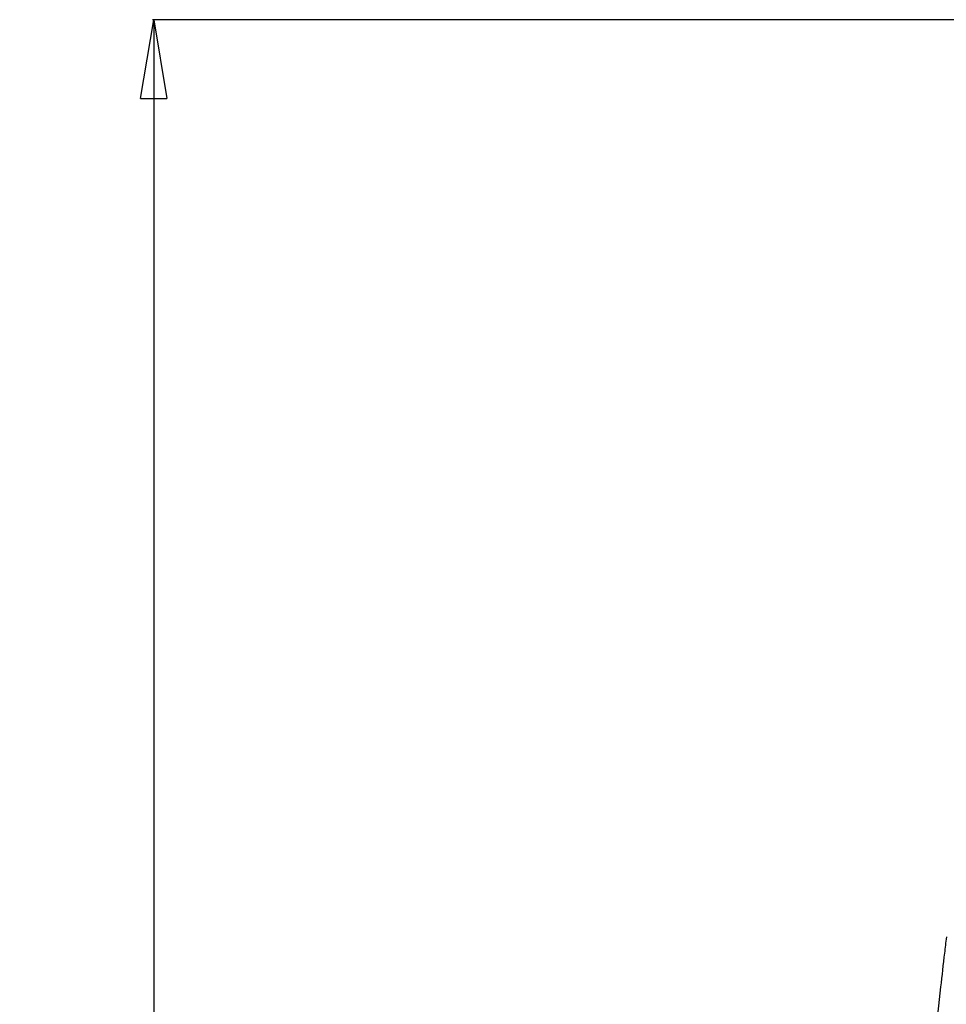
# Model space of a CAD drawing. Units: inches. Extents: x -2976 to -488, y 1319 to 2667.
# Drawn here: x -2976 to -2799, y 2451 to 2639 of the extents above; entities that cross this region are included whole.
import ezdxf

# ---------------------------------------------------------------- set-up
doc = ezdxf.new("R2010")
doc.units = ezdxf.units.IN
doc.header["$LTSCALE"] = 0.64311
doc.header["$MEASUREMENT"] = 0
doc.header["$PDMODE"] = 3
doc.header["$PDSIZE"] = 0.3125
doc.layers.get('0').update_dxf_attribs({"linetype": 'CONTINUOUS'})
doc.layers.get('Defpoints').update_dxf_attribs({"linetype": 'CONTINUOUS'})
doc.styles.get("Standard").update_dxf_attribs({"font": 'txt', "width": 0.8})
doc.dimstyles.get("Standard").update_dxf_attribs({"dimtxt": 0.12, "dimasz": 0.135, "dimexe": 0.18, "dimexo": 0.0625, "dimgap": 0.09, "dimtad": 0, "dimtih": 1, "dimtoh": 1, "dimdsep": 46, "dimtxsty": 'Standard', "dimcen": 0.09, "dimadec": 0, "dimazin": 0, "dimtol": 1, "dimtp": 0.01, "dimtm": 0.01, "dimtfac": 1, "dimtofl": 0, "dimtmove": 0, "dimatfit": 3, "dimfxl": 1, "dimtolj": 1, "dimarcsym": 0})

# ---------------------------------------------------------------- blocks, each defined once
blk = doc.blocks.new('_Closed')
at = {"color": 0, "linetype": 'ByBlock', "lineweight": -2}
for p, q in [((-1, 0.166667), (0, 0)), ((-1, 0.166667), (-1, -0.166667)), ((0, 0), (-1, -0.166667)), ((0, 0), (-1, 0))]:
    blk.add_line(p, q, dxfattribs=at)
blk = doc.blocks.new('*D17')
at = {"color": 0, "lineweight": -2, "transparency": 16777216}
for p, q in [((-2662.2, 2638.88), (-2950.55, 2638.88)), ((-2950.34, 2623.88), (-2950.34, 2285.97)), ((-2950.34, 1932.88), (-2950.34, 2270.79)), ((-2782.2, 1917.88), (-2950.55, 1917.88))]:
    blk.add_line(p, q, dxfattribs=at)
at = {"layer": 'Defpoints', "color": 0, "transparency": 16777216}
for p in [(-2662.13, 2638.88), (-2950.34, 1917.88), (-2782.13, 1917.88)]:
    blk.add_point(p, dxfattribs=at)
at = {"color": 0, "lineweight": -2, "transparency": 16777216, "xscale": 15, "yscale": 15, "zscale": 15}
for p, rotation in [((-2950.34, 2638.88), 90), ((-2950.34, 1917.88), 270)]:
    blk.add_blockref('_Closed', p, dxfattribs=dict(at, rotation=rotation))
at = {"color": 0, "transparency": 16777216, "insert": (-2950.34, 2278.38), "char_height": 15, "attachment_point": 5}
blk.add_mtext('\\A1;721.0', dxfattribs=at)

msp = doc.modelspace()

# ---------------------------------------------------------------- linework, layer by layer
at = {"color": 7, "linetype": 'Continuous'}
for centre, radius, start, end in [((-1903.49, 2357.05), 902.15, 173.18266, 173.37783), ((-1903.76, 2357.08), 901.88, 173.37781, 173.79142), ((-1904.28, 2357.14), 901.36, 173.7914, 174.40059)]:
    msp.add_arc(centre, radius, start, end, dxfattribs=at)

# ---------------------------------------------------------------- dimensions: what is measured, and where the dimension line sits
dim = msp.add_linear_dim(base=(-2950.34, 1917.88), p1=(-2662.13, 2638.88), p2=(-2782.13, 1917.88), angle=90, dimstyle='Standard', override={"dimtxt": 15, "dimasz": 15, "dimexe": 0.210472, "dimexo": 0.073081, "dimdec": 1, "dimzin": 0, "dimblk": 'CLOSED', "dimcen": 0.105236, "dimtol": 0, "dimtdec": 4, "dimtzin": 0})
dim.commit()
dim.dimension.update_dxf_attribs({"geometry": '*D17', "text_midpoint": (-2950.34, 2278.38)})

doc.saveas('drawing.dxf')
